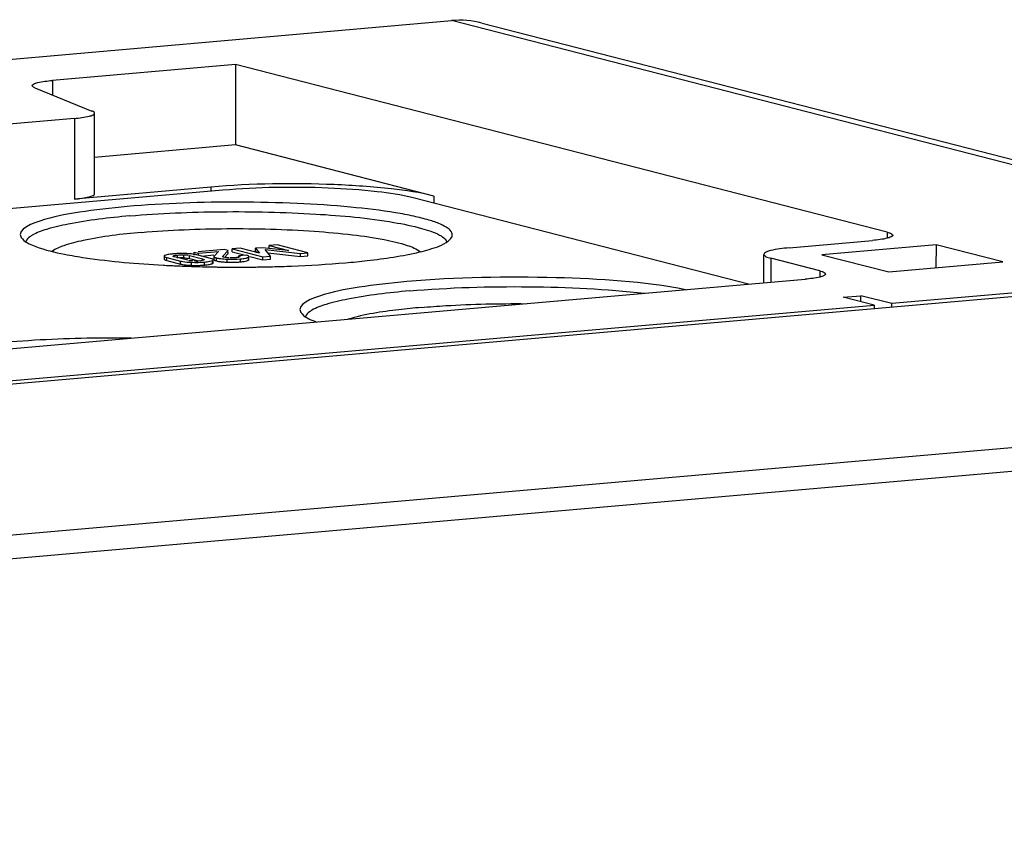
# Model space of a CAD drawing. Units: millimetres. Extents: x 0 to 420, y 0 to 297.
# Drawn here: x 54 to 59, y 273 to 277 of the extents above; entities that cross this region are included whole.
import ezdxf

# ---------------------------------------------------------------- set-up
doc = ezdxf.new("R2010")
doc.units = ezdxf.units.MM
doc.header["$LTSCALE"] = 23.1
doc.layers.add('DECKEL-T-572DXF_CONTINUOUS_LINE', color=7, linetype='CONTINUOUS')
doc.layers.add('KASTEN-ENDSTDXF_CONTINUOUS_LINE', color=7, linetype='CONTINUOUS')

msp = doc.modelspace()

# ---------------------------------------------------------------- linework, layer by layer
at = {"layer": 'DECKEL-T-572DXF_CONTINUOUS_LINE', "color": 7, "linetype": 'CONTINUOUS'}
msp.add_line((60.70456, 275.42223), (35.85758, 273.2484), dxfattribs=at)
at = {"layer": 'DECKEL-T-572DXF_CONTINUOUS_LINE', "color": 9, "linetype": 'CONTINUOUS'}
for p, q in [((62.49313, 274.83745), (37.81345, 272.67826)), ((62.5423, 274.72595), (37.86262, 272.56676))]:
    msp.add_line(p, q, dxfattribs=at)
at = {"layer": 'KASTEN-ENDSTDXF_CONTINUOUS_LINE', "color": 7, "linetype": 'CONTINUOUS'}
for p, q in [((31.23093, 274.43857), (56.07755, 276.61236)), ((56.22662, 276.60027), (60.71088, 275.44679)), ((55.01664, 276.39753), (54.11752, 276.31887)), ((55.01664, 276.39753), (55.01637, 276.00208)), ((58.21497, 275.57483), (55.01664, 276.39753)), ((54.03116, 276.2825), (54.31204, 276.16859)), ((54.22569, 276.13223), (53.39089, 276.05919)), ((54.32429, 275.76266), (54.32455, 276.15811)), ((55.01637, 276.00208), (54.32441, 275.94154)), ((55.98978, 275.75169), (55.01637, 276.00208)), ((54.89506, 275.79536), (54.22542, 275.73678)), ((54.95422, 275.78015), (53.44978, 275.64853)), ((57.53554, 275.31928), (55.88885, 275.74286)), ((55.03893, 275.49618), (54.9997, 275.49275)), ((55.13422, 275.47192), (55.03893, 275.49618)), ((55.11541, 275.48059), (55.11542, 275.49542)), ((55.14809, 275.49827), (55.11542, 275.49542)), ((55.11542, 275.49542), (55.13422, 275.47192)), ((55.27605, 275.48433), (55.14809, 275.49827)), ((55.18146, 275.49383), (55.18147, 275.50865)), ((55.22071, 275.51209), (55.18147, 275.50865)), ((55.18147, 275.50865), (55.27605, 275.48433)), ((55.3723, 275.47309), (55.22071, 275.51209)), ((57.73376, 275.49786), (58.14355, 275.53372)), ((58.45516, 275.51304), (57.89438, 275.46398)), ((58.45516, 275.51304), (58.45508, 275.39973)), ((58.78384, 275.4285), (58.45516, 275.51304)), ((54.66594, 275.45697), (54.66593, 275.44214)), ((54.67409, 275.46202), (54.66977, 275.46042)), ((54.67934, 275.46346), (54.67409, 275.46202)), ((54.67956, 275.45014), (54.74646, 275.43294)), ((54.71027, 275.45701), (54.7141, 275.4579)), ((54.78231, 275.4365), (54.71791, 275.45307)), ((54.79069, 275.45944), (54.85509, 275.44287)), ((54.81348, 275.46573), (54.80122, 275.46742)), ((54.8133, 275.46161), (54.81331, 275.47644)), ((54.81331, 275.47644), (54.83495, 275.47088)), ((54.89344, 275.44579), (54.82654, 275.463)), ((54.96082, 275.48935), (54.833, 275.47817)), ((54.83494, 275.463), (54.83495, 275.47088)), ((54.83495, 275.47088), (54.93365, 275.47951)), ((54.84885, 275.45726), (54.90997, 275.46261)), ((54.91066, 275.45468), (54.91065, 275.43985)), ((54.93365, 275.47951), (54.91157, 275.45649)), ((54.91801, 275.44967), (54.92276, 275.44829)), ((54.95422, 275.45617), (54.98121, 275.4841)), ((54.98121, 275.4841), (54.96082, 275.48935)), ((54.96335, 275.4508), (54.9812, 275.46927)), ((54.96419, 275.4509), (54.96377, 275.45147)), ((54.96582, 275.45028), (54.96419, 275.4509)), ((54.9812, 275.46927), (54.98121, 275.47793)), ((54.99108, 275.44854), (54.98844, 275.44899)), ((54.99969, 275.47792), (54.9997, 275.49275)), ((54.99969, 275.47792), (55.06592, 275.46088)), ((54.9997, 275.49275), (55.15129, 275.45376)), ((55.01149, 275.44858), (55.00042, 275.44806)), ((55.01711, 275.44905), (55.01149, 275.44858)), ((55.07007, 275.46125), (55.03297, 275.458)), ((55.03297, 275.45284), (55.03297, 275.458)), ((55.0371, 275.45284), (55.03347, 275.45135)), ((55.07554, 275.45962), (55.07007, 275.46125)), ((55.07771, 275.45042), (55.0796, 275.45139)), ((55.08241, 275.43985), (55.08242, 275.45468)), ((55.08646, 275.4556), (55.15128, 275.43893)), ((55.11541, 275.48059), (55.11953, 275.47544)), ((55.15128, 275.43893), (55.15129, 275.45376)), ((55.15129, 275.45376), (55.18839, 275.457)), ((55.18839, 275.457), (55.16215, 275.48878)), ((55.16215, 275.48878), (55.3352, 275.46985)), ((55.17562, 275.47248), (55.33519, 275.45502)), ((55.18838, 275.44217), (55.18839, 275.457)), ((55.33519, 275.45502), (55.3352, 275.46985)), ((55.33519, 275.45502), (55.37229, 275.45826)), ((55.3352, 275.46985), (55.3723, 275.47309)), ((55.37229, 275.45826), (55.3723, 275.47309)), ((57.61008, 275.32581), (57.61017, 275.46551)), ((57.88468, 275.38469), (57.64449, 275.44648)), ((57.89438, 275.46398), (58.22306, 275.37943)), ((54.67353, 275.43708), (54.67955, 275.43532)), ((54.67955, 275.43532), (54.74645, 275.41811)), ((54.70821, 275.4102), (54.71581, 275.40984)), ((54.78079, 275.4072), (54.7883, 275.40694)), ((54.7883, 275.40694), (54.80087, 275.40652)), ((54.79068, 275.44461), (54.83494, 275.43322)), ((54.80087, 275.40652), (54.80836, 275.40628)), ((54.80836, 275.40628), (54.81543, 275.40606)), ((54.81601, 275.43308), (54.81309, 275.43348)), ((54.8419, 275.43372), (54.83097, 275.4329)), ((54.8411, 275.40533), (54.85434, 275.40499)), ((54.85434, 275.40499), (54.86225, 275.4048)), ((54.86262, 275.43895), (54.85891, 275.43808)), ((54.89993, 275.44388), (54.89344, 275.44579)), ((54.90711, 275.42414), (54.90712, 275.43347)), ((54.91814, 275.43479), (54.92275, 275.43346)), ((55.0659, 275.4321), (55.07155, 275.43344)), ((55.07027, 275.40305), (55.08014, 275.40312)), ((55.07155, 275.43344), (55.07612, 275.43493)), ((55.07612, 275.43493), (55.07959, 275.43656)), ((55.15128, 275.43893), (55.18838, 275.44217)), ((55.18906, 275.40482), (55.19754, 275.40503)), ((58.22306, 275.37943), (58.78384, 275.4285)), ((60.65381, 275.43522), (58.23817, 275.22388)), ((50.82327, 274.73204), (57.81327, 275.34358)), ((58.0002, 275.25535), (58.08647, 275.2629)), ((58.1519, 275.21633), (58.0002, 275.25535)), ((58.08645, 275.23316), (58.08647, 275.2629)), ((58.23817, 275.22388), (58.08647, 275.2629)), ((38.30911, 273.48031), (58.1519, 275.21633)), ((58.1519, 275.21633), (58.15188, 275.1989)), ((58.23816, 275.20644), (58.23817, 275.22388))]:
    msp.add_line(p, q, dxfattribs=at)
at = {"layer": 'KASTEN-ENDSTDXF_CONTINUOUS_LINE', "color": 9, "linetype": 'CONTINUOUS'}
for p, q in [((60.65381, 275.43522), (56.07755, 276.61236)), ((54.11752, 276.31887), (54.11747, 276.2475)), ((54.22569, 276.13223), (54.22542, 275.73678)), ((54.89506, 275.79536), (54.89505, 275.77497)), ((55.98978, 275.75169), (55.98975, 275.7169)), ((58.21497, 275.57483), (58.21495, 275.54445)), ((54.67955, 275.43532), (54.67956, 275.45014)), ((54.73108, 275.44739), (54.73109, 275.46222)), ((54.76359, 275.44816), (54.7636, 275.46299)), ((54.79068, 275.44461), (54.79069, 275.45944)), ((54.92275, 275.43346), (54.92276, 275.44829)), ((55.07959, 275.43656), (55.0796, 275.45139)), ((57.64449, 275.44648), (57.64441, 275.32881)), ((54.74645, 275.41811), (54.74646, 275.43294)), ((54.80125, 275.41178), (54.80126, 275.42661)), ((54.85509, 275.43762), (54.85509, 275.44287)), ((54.86364, 275.4133), (54.86365, 275.42812)), ((54.90332, 275.42071), (54.90333, 275.43554)), ((54.9751, 275.42746), (54.97511, 275.44229)), ((55.04169, 275.42887), (55.0417, 275.4437)), ((57.88468, 275.38469), (57.88466, 275.35432))]:
    msp.add_line(p, q, dxfattribs=at)
at = {"layer": 'KASTEN-ENDSTDXF_CONTINUOUS_LINE', "color": 7, "linetype": 'CONTINUOUS'}
msp.add_lwpolyline([(54.95989, 275.45147), (54.95883, 275.45176), (54.95785, 275.45206), (54.95694, 275.45239), (54.95611, 275.45273), (54.95535, 275.45308), (54.95466, 275.45344)], dxfattribs=at)
for centre, radius, start, end in [((56.04666, 275.56519), 0.03467, 329.55992, 333.71381), ((54.74088, 275.10587), 0.36328, 94.96356, 96.40418), ((54.74849, 275.02082), 0.44867, 93.733, 94.99196), ((54.75081, 274.98543), 0.48414, 92.55015, 93.73344), ((54.75379, 274.90669), 0.56293, 89.31405, 92.49712), ((54.75355, 275.19547), 0.25291, 91.36997, 92.61539), ((54.75336, 275.20492), 0.24346, 88.83325, 91.37792), ((54.75351, 275.21376), 0.23462, 87.5369, 88.82519), ((54.75329, 274.81341), 0.65621, 88.37166, 89.36734), ((54.75996, 275.04131), 0.42821, 87.02163, 88.39761), ((55.01875, 275.56415), 0.11436, 269.34372, 271.45877), ((54.98779, 281.36727), 5.96363, 266.876023, 267.021025), ((54.99233, 281.45439), 6.05087, 267.020981, 267.151005), ((54.99664, 281.54101), 6.13759, 267.151057, 267.306479), ((55.00223, 281.66106), 6.25778, 267.376694, 267.498487), ((55.00539, 281.73366), 6.33045, 267.498532, 267.64773), ((55.01, 281.84713), 6.444, 267.648168, 267.961557), ((54.76876, 275.35919), 0.08818, 75.6055, 78.04493), ((54.81385, 275.85476), 0.44316, 266.96671, 268.37004), ((54.82045, 276.07512), 0.66361, 268.34156, 269.32626), ((54.81988, 275.97579), 0.56428, 269.266, 272.47672), ((55.01806, 282.08883), 6.68584, 268.263306, 268.483351), ((54.82337, 275.57332), 0.14063, 270.86654, 273.09771), ((54.84464, 275.54943), 0.11485, 268.95273, 271.17231), ((54.82326, 275.88641), 0.47484, 272.53517, 273.72497), ((54.826, 275.84439), 0.43273, 273.72422, 274.98985), ((55.02253, 282.26785), 6.86492, 268.66214, 268.913434), ((54.83259, 275.77095), 0.359, 274.96185, 276.44066), ((55.02374, 282.33035), 6.92743, 268.913202, 269.027902), ((55.02433, 282.36508), 6.96217, 269.027908, 269.158087), ((55.02484, 282.39999), 6.99708, 269.158102, 269.323929), ((54.9713, 275.67782), 0.23483, 261.52345, 263.50693), ((54.97142, 275.66393), 0.23578, 261.53737, 263.54427), ((55.02526, 282.43617), 7.03326, 269.32397, 269.590275), ((54.99728, 275.97542), 0.54841, 266.52565, 267.68245), ((55.02542, 282.45463), 7.05172, 269.590091, 270.13182), ((54.99813, 275.98979), 0.5628, 267.65555, 268.84447), ((54.99767, 275.96285), 0.53586, 268.83525, 271.23279), ((54.99835, 275.93099), 0.50399, 271.23367, 273.7045), ((54.99965, 275.9097), 0.48266, 273.71377, 274.99702), ((55.0255, 282.42158), 7.01867, 270.13179, 270.365492), ((55.01337, 275.75571), 0.32806, 274.95121, 276.59508), ((55.02604, 282.35666), 6.95375, 270.445727, 271.038303), ((55.02792, 282.25079), 6.84786, 271.038642, 271.348326)]:
    msp.add_arc(centre, radius, start, end, dxfattribs=at)
for points in [[(56.22652, 276.6003), (56.17827, 276.6127), (56.12718, 276.61671), (56.07755, 276.61236)], [(56.06059, 275.53077), (56.06674, 275.53546), (56.07264, 275.54095), (56.07655, 275.54763)], [(54.70036, 275.46688), (54.69331, 275.46609), (54.68625, 275.4651), (54.67934, 275.46346)], [(54.73109, 275.46222), (54.74077, 275.46307), (54.75064, 275.46412), (54.76022, 275.46253)], [(54.76359, 275.44816), (54.77144, 275.44783), (54.77933, 275.4471), (54.78702, 275.44546)], [(54.80122, 275.46742), (54.7949, 275.46813), (54.78856, 275.46861), (54.78221, 275.46894)], [(54.98415, 275.44853), (54.97802, 275.44888), (54.97176, 275.44875), (54.96582, 275.45028)], [(55.0417, 275.4437), (55.04971, 275.4444), (55.05774, 275.44528), (55.06562, 275.44687)], [(54.80126, 275.42661), (54.82205, 275.42601), (54.84292, 275.42631), (54.86365, 275.42812)], [(54.87286, 275.41422), (54.87996, 275.41502), (54.88706, 275.41602), (54.89401, 275.41771)], [(54.94475, 275.4445), (54.95483, 275.44334), (54.96497, 275.4427), (54.97511, 275.44229)], [(54.94491, 275.42965), (54.95127, 275.42892), (54.95766, 275.42841), (54.96404, 275.42802)], [(54.97511, 275.44229), (54.99729, 275.44138), (55.01958, 275.44177), (55.0417, 275.4437)], [(55.05105, 275.42982), (55.05603, 275.4304), (55.061, 275.4311), (55.0659, 275.4321)], [(55.37719, 275.14965), (55.38929, 275.14351), (55.40192, 275.13838), (55.41469, 275.13375)]]:
    msp.add_open_spline(points, degree=3, dxfattribs=at)
for points, knots in [([(54.01865, 276.29298), (54.01865, 276.2964), (54.02907, 276.30376), (54.06077, 276.31242), (54.0932, 276.31674), (54.11752, 276.31887)], [0, 0, 0, 0, 0.0981298, 0.2992288, 1, 1, 1, 1]), ([(54.03116, 276.2825), (54.02931, 276.28326), (54.02455, 276.2854), (54.01865, 276.28944), (54.01865, 276.29298)], [0, 0, 0, 0, 0.3610846, 1, 1, 1, 1]), ([(54.22569, 276.13223), (54.25, 276.13436), (54.28243, 276.13868), (54.31414, 276.14733), (54.32455, 276.15469), (54.32455, 276.15811)], [0, 0, 0, 0, 0.7007712, 0.9018702, 1, 1, 1, 1]), ([(54.32455, 276.15811), (54.32455, 276.16165), (54.31865, 276.1657), (54.31389, 276.16784), (54.31204, 276.16859)], [0, 0, 0, 0, 0.6389154, 1, 1, 1, 1]), ([(55.98978, 275.75169), (55.92188, 275.76916), (55.75891, 275.79255), (55.39372, 275.8174), (55.09651, 275.81299), (54.89506, 275.79536)], [0, 0, 0, 0, 0.1914624, 0.4477894, 1, 1, 1, 1]), ([(55.88885, 275.74286), (55.83088, 275.75777), (55.69174, 275.77774), (55.37996, 275.79896), (55.1262, 275.79519), (54.95422, 275.78015)], [0, 0, 0, 0, 0.1914624, 0.4477894, 1, 1, 1, 1]), ([(54.22542, 275.73678), (54.24974, 275.73891), (54.28218, 275.74323), (54.31387, 275.75189), (54.3243, 275.75924), (54.32429, 275.76266)], [0, 0, 0, 0, 0.7008574, 0.9018531, 1, 1, 1, 1]), ([(54.48464, 275.70019), (54.40658, 275.69336), (54.25888, 275.67422), (54.11509, 275.65243), (53.94061, 275.59022), (53.96476, 275.549)], [0, 0, 0, 0, 0.4237517, 0.7416346, 1, 1, 1, 1]), ([(56.07775, 275.54984), (56.08094, 275.55632), (56.08117, 275.57545), (56.05635, 275.59741), (56.01772, 275.61715), (55.96079, 275.63633), (55.88728, 275.65436), (55.75928, 275.678), (55.56818, 275.70056), (55.31208, 275.71737), (54.94622, 275.72544), (54.66755, 275.71619), (54.48464, 275.70019)], [0, 0, 0, 0, 0.0132041, 0.0305368, 0.056879, 0.0932807, 0.1396305, 0.1953355, 0.3310524, 0.4911754, 0.6643434, 1, 1, 1, 1]), ([(54.49726, 275.65413), (54.39613, 275.64528), (54.25856, 275.62973), (54.09972, 275.59299), (54.04106, 275.57207), (54.01915, 275.55946)], [0, 0, 0, 0, 0.6221759, 0.8450806, 1, 1, 1, 1]), ([(54.49726, 275.65413), (54.64649, 275.66719), (54.95124, 275.67976), (55.38435, 275.66968), (55.71391, 275.64001), (55.91606, 275.59915), (55.99099, 275.57523), (56.01858, 275.56012)], [0, 0, 0, 0, 0.2931088, 0.5959913, 0.8477828, 0.938451, 1, 1, 1, 1]), ([(54.5556, 275.57317), (54.69475, 275.58535), (54.97759, 275.59627), (55.32348, 275.58742), (55.58052, 275.56442), (55.73355, 275.54251), (55.84529, 275.51626), (55.90612, 275.49334), (55.92489, 275.47802)], [0, 0, 0, 0, 0.3029474, 0.6132619, 0.7495181, 0.8628776, 0.9474512, 1, 1, 1, 1]), ([(53.96476, 275.549), (53.96644, 275.54613), (53.97704, 275.53265), (53.99226, 275.52382), (54.00446, 275.51763)], [0, 0, 0, 0, 0.1950178, 1, 1, 1, 1]), ([(54.01915, 275.55946), (54.01499, 275.55706), (54.00232, 275.54903), (53.99012, 275.53772), (53.98688, 275.52784)], [0, 0, 0, 0, 0.3159903, 1, 1, 1, 1]), ([(54.5556, 275.57317), (54.45948, 275.56476), (54.33003, 275.55029), (54.18473, 275.51366), (54.13357, 275.49297), (54.11704, 275.47984)], [0, 0, 0, 0, 0.6414472, 0.8597088, 1, 1, 1, 1]), ([(56.01858, 275.56012), (56.02327, 275.55755), (56.0373, 275.54907), (56.05115, 275.53687), (56.0545, 275.52606)], [0, 0, 0, 0, 0.3207988, 1, 1, 1, 1]), ([(58.24242, 275.55959), (58.24242, 275.55618), (58.232, 275.54882), (58.20029, 275.54016), (58.16786, 275.53584), (58.14355, 275.53372)], [0, 0, 0, 0, 0.0981513, 0.2992803, 1, 1, 1, 1]), ([(58.21497, 275.57483), (58.21896, 275.5738), (58.22804, 275.5709), (58.24242, 275.56609), (58.24242, 275.55959)], [0, 0, 0, 0, 0.3885466, 1, 1, 1, 1]), ([(54.00446, 275.51763), (54.01466, 275.51246), (54.07035, 275.48914), (54.12955, 275.47576), (54.17743, 275.46627)], [0, 0, 0, 0, 0.1897465, 1, 1, 1, 1]), ([(55.92024, 275.47741), (55.93602, 275.48121), (55.98412, 275.4943), (56.03358, 275.51021), (56.06059, 275.53077)], [0, 0, 0, 0, 0.3234115, 1, 1, 1, 1]), ([(57.73376, 275.49786), (57.70337, 275.49521), (57.66284, 275.48983), (57.62323, 275.47897), (57.61019, 275.46981), (57.61017, 275.46553)], [0, 0, 0, 0, 0.7006614, 0.9017198, 1, 1, 1, 1]), ([(54.17743, 275.46627), (54.21087, 275.45965), (54.37157, 275.43287), (54.53422, 275.41952), (54.66279, 275.4125)], [0, 0, 0, 0, 0.2093296, 1, 1, 1, 1]), ([(54.66977, 275.46042), (54.66875, 275.45997), (54.66715, 275.45925), (54.66594, 275.45763), (54.66594, 275.45697)], [0, 0, 0, 0, 0.626891, 1, 1, 1, 1]), ([(54.66594, 275.45697), (54.66594, 275.45635), (54.66934, 275.45173), (54.67511, 275.45129), (54.67956, 275.45014)], [0, 0, 0, 0, 0.1195467, 1, 1, 1, 1]), ([(54.71791, 275.45307), (54.71564, 275.45365), (54.71291, 275.45241), (54.7096, 275.45673), (54.71027, 275.45701)], [0, 0, 0, 0, 0.7618001, 1, 1, 1, 1]), ([(54.71086, 275.45837), (54.71157, 275.45881), (54.71765, 275.46168), (54.72469, 275.46147), (54.73052, 275.46138)], [0, 0, 0, 0, 0.1253668, 1, 1, 1, 1]), ([(54.7636, 275.46299), (54.77018, 275.46271), (54.77551, 275.46588), (54.78469, 275.46), (54.78433, 275.45956)], [0, 0, 0, 0, 0.9197566, 1, 1, 1, 1]), ([(54.82654, 275.463), (54.82446, 275.46354), (54.82013, 275.46454), (54.81576, 275.46535), (54.81348, 275.46573)], [0, 0, 0, 0, 0.4819198, 1, 1, 1, 1]), ([(54.91157, 275.45649), (54.9113, 275.45622), (54.91086, 275.45568), (54.91066, 275.45499), (54.91066, 275.45468)], [0, 0, 0, 0, 0.5495228, 1, 1, 1, 1]), ([(54.91066, 275.45468), (54.91066, 275.45364), (54.91334, 275.45119), (54.9161, 275.45031), (54.91801, 275.44967)], [0, 0, 0, 0, 0.3406927, 1, 1, 1, 1]), ([(54.92276, 275.44829), (54.92491, 275.44774), (54.92954, 275.44672), (54.9342, 275.44593), (54.93669, 275.44555)], [0, 0, 0, 0, 0.4690779, 1, 1, 1, 1]), ([(54.95353, 275.45486), (54.95353, 275.45509), (54.9537, 275.45559), (54.95402, 275.45597), (54.95422, 275.45617)], [0, 0, 0, 0, 0.4548799, 1, 1, 1, 1]), ([(54.95466, 275.45344), (54.95434, 275.45363), (54.9538, 275.45398), (54.95353, 275.4546), (54.95353, 275.45486)], [0, 0, 0, 0, 0.5945627, 1, 1, 1, 1]), ([(55.00042, 275.44806), (54.99881, 275.44805), (54.99569, 275.44809), (54.99257, 275.44834), (54.99108, 275.44854)], [0, 0, 0, 0, 0.516542, 1, 1, 1, 1]), ([(55.03347, 275.45135), (55.03195, 275.45089), (55.02802, 275.45013), (55.02405, 275.4499), (55.02166, 275.44983)], [0, 0, 0, 0, 0.3989843, 1, 1, 1, 1]), ([(55.03297, 275.458), (55.03464, 275.4575), (55.03647, 275.45784), (55.03956, 275.45498), (55.03899, 275.4546)], [0, 0, 0, 0, 0.7197102, 1, 1, 1, 1]), ([(55.03899, 275.4546), (55.03849, 275.45426), (55.03678, 275.45379), (55.0351, 275.4535), (55.03398, 275.45335)], [0, 0, 0, 0, 0.3495204, 1, 1, 1, 1]), ([(55.06562, 275.44687), (55.06794, 275.44734), (55.07204, 275.44829), (55.07604, 275.44965), (55.07771, 275.45042)], [0, 0, 0, 0, 0.56241, 1, 1, 1, 1]), ([(55.08242, 275.45468), (55.08242, 275.45569), (55.07998, 275.4581), (55.07734, 275.45899), (55.07554, 275.45962)], [0, 0, 0, 0, 0.3460017, 1, 1, 1, 1]), ([(55.0796, 275.45139), (55.08037, 275.45185), (55.08163, 275.45266), (55.08242, 275.45409), (55.08242, 275.45468)], [0, 0, 0, 0, 0.6012844, 1, 1, 1, 1]), ([(55.55665, 275.42444), (55.59211, 275.42754), (55.71397, 275.43979), (55.83572, 275.45707), (55.92024, 275.47741)], [0, 0, 0, 0, 0.2904494, 1, 1, 1, 1]), ([(57.61017, 275.46553), (57.61016, 275.46114), (57.62384, 275.45168), (57.63571, 275.44873), (57.64449, 275.44648)], [0, 0, 0, 0, 0.3263219, 1, 1, 1, 1]), ([(54.66593, 275.44214), (54.66593, 275.4411), (54.66878, 275.43866), (54.67156, 275.43775), (54.67353, 275.43708)], [0, 0, 0, 0, 0.3342426, 1, 1, 1, 1]), ([(54.74645, 275.41811), (54.74952, 275.41732), (54.764, 275.41419), (54.7788, 275.41284), (54.7904, 275.41222)], [0, 0, 0, 0, 0.2144709, 1, 1, 1, 1]), ([(54.74646, 275.43294), (54.75018, 275.43198), (54.76823, 275.42824), (54.7867, 275.42703), (54.80126, 275.42661)], [0, 0, 0, 0, 0.2088344, 1, 1, 1, 1]), ([(54.78867, 275.43563), (54.78857, 275.43572), (54.78839, 275.43599), (54.78852, 275.43628), (54.7886, 275.43639)], [0, 0, 0, 0, 0.4997263, 1, 1, 1, 1]), ([(54.80951, 275.43301), (54.80343, 275.43327), (54.79675, 275.43365), (54.78935, 275.43497), (54.78867, 275.43563)], [0, 0, 0, 0, 0.8654168, 1, 1, 1, 1]), ([(54.8255, 275.43271), (54.82389, 275.43269), (54.82072, 275.43271), (54.81756, 275.43291), (54.81601, 275.43308)], [0, 0, 0, 0, 0.5090322, 1, 1, 1, 1]), ([(54.86222, 275.43761), (54.86163, 275.43723), (54.85696, 275.43485), (54.8515, 275.4347), (54.84699, 275.4346)], [0, 0, 0, 0, 0.1343461, 1, 1, 1, 1]), ([(54.85509, 275.44287), (54.85735, 275.44229), (54.86016, 275.44358), (54.86329, 275.43922), (54.86262, 275.43895)], [0, 0, 0, 0, 0.764048, 1, 1, 1, 1]), ([(54.86365, 275.42812), (54.86808, 275.42851), (54.88141, 275.43), (54.89508, 275.43187), (54.90333, 275.43554)], [0, 0, 0, 0, 0.329809, 1, 1, 1, 1]), ([(54.89401, 275.41771), (54.89574, 275.41813), (54.89889, 275.41899), (54.90196, 275.42011), (54.90332, 275.42071)], [0, 0, 0, 0, 0.5459003, 1, 1, 1, 1]), ([(54.90712, 275.43897), (54.90712, 275.43998), (54.90445, 275.44233), (54.9018, 275.44322), (54.89993, 275.44388)], [0, 0, 0, 0, 0.3369345, 1, 1, 1, 1]), ([(54.90332, 275.42071), (54.90433, 275.42116), (54.90591, 275.42189), (54.90711, 275.42348), (54.90711, 275.42414)], [0, 0, 0, 0, 0.6268461, 1, 1, 1, 1]), ([(54.90333, 275.43554), (54.90434, 275.43599), (54.90592, 275.43671), (54.90712, 275.43831), (54.90712, 275.43897)], [0, 0, 0, 0, 0.6268461, 1, 1, 1, 1]), ([(54.91065, 275.43985), (54.91065, 275.4388), (54.91339, 275.43632), (54.91619, 275.43544), (54.91814, 275.43479)], [0, 0, 0, 0, 0.3396197, 1, 1, 1, 1]), ([(54.92275, 275.43346), (54.92491, 275.4329), (54.92955, 275.43188), (54.93423, 275.43109), (54.93672, 275.43072)], [0, 0, 0, 0, 0.469002, 1, 1, 1, 1]), ([(55.07959, 275.43656), (55.08036, 275.43702), (55.08162, 275.43783), (55.08241, 275.43926), (55.08241, 275.43985)], [0, 0, 0, 0, 0.6012844, 1, 1, 1, 1]), ([(55.19754, 275.40503), (55.22883, 275.4058), (55.34866, 275.40962), (55.4684, 275.41672), (55.55665, 275.42444)], [0, 0, 0, 0, 0.2610973, 1, 1, 1, 1]), ([(57.2268, 275.29229), (57.01771, 275.33244), (56.55877, 275.36022), (56.10097, 275.35353), (55.85737, 275.33222)], [0, 0, 0, 0, 0.4654418, 1, 1, 1, 1]), ([(57.91213, 275.36946), (57.91213, 275.36604), (57.90171, 275.35868), (57.87001, 275.35003), (57.83758, 275.34571), (57.81327, 275.34358)], [0, 0, 0, 0, 0.0981513, 0.2992803, 1, 1, 1, 1]), ([(57.88468, 275.38469), (57.88868, 275.38366), (57.89775, 275.38076), (57.91214, 275.37595), (57.91213, 275.36946)], [0, 0, 0, 0, 0.3885466, 1, 1, 1, 1]), ([(55.85737, 275.33222), (55.7793, 275.32539), (55.6316, 275.30625), (55.48782, 275.28445), (55.31333, 275.22224), (55.33748, 275.18102)], [0, 0, 0, 0, 0.4237517, 0.7416346, 1, 1, 1, 1]), ([(55.86998, 275.28616), (56.06534, 275.30325), (56.45079, 275.314), (56.83618, 275.29635), (57.02387, 275.27455)], [0, 0, 0, 0, 0.5092905, 1, 1, 1, 1]), ([(55.86998, 275.28616), (55.76885, 275.27731), (55.63128, 275.26176), (55.47244, 275.22501), (55.41378, 275.2041), (55.39188, 275.19149)], [0, 0, 0, 0, 0.6221759, 0.8450806, 1, 1, 1, 1]), ([(55.92833, 275.2052), (55.89159, 275.20198), (55.77087, 275.18933), (55.64961, 275.17195), (55.56863, 275.1473)], [0, 0, 0, 0, 0.3034536, 1, 1, 1, 1]), ([(55.92833, 275.2052), (55.96825, 275.20869), (56.13897, 275.221), (56.31027, 275.22477), (56.44134, 275.22365)], [0, 0, 0, 0, 0.2341616, 1, 1, 1, 1]), ([(55.33748, 275.18102), (55.33916, 275.17816), (55.34976, 275.16468), (55.36498, 275.15585), (55.37719, 275.14965)], [0, 0, 0, 0, 0.1950178, 1, 1, 1, 1]), ([(55.39188, 275.19149), (55.38771, 275.18909), (55.37504, 275.18106), (55.36285, 275.16974), (55.3596, 275.15986)], [0, 0, 0, 0, 0.3159903, 1, 1, 1, 1]), ([(54.50646, 275.05433), (54.45264, 275.05502), (54.24566, 275.05521), (54.03856, 275.04672), (53.88598, 275.03337)], [0, 0, 0, 0, 0.2600199, 1, 1, 1, 1])]:
    msp.add_open_spline(points, degree=3, knots=knots, dxfattribs=at)

doc.saveas('drawing.dxf')
